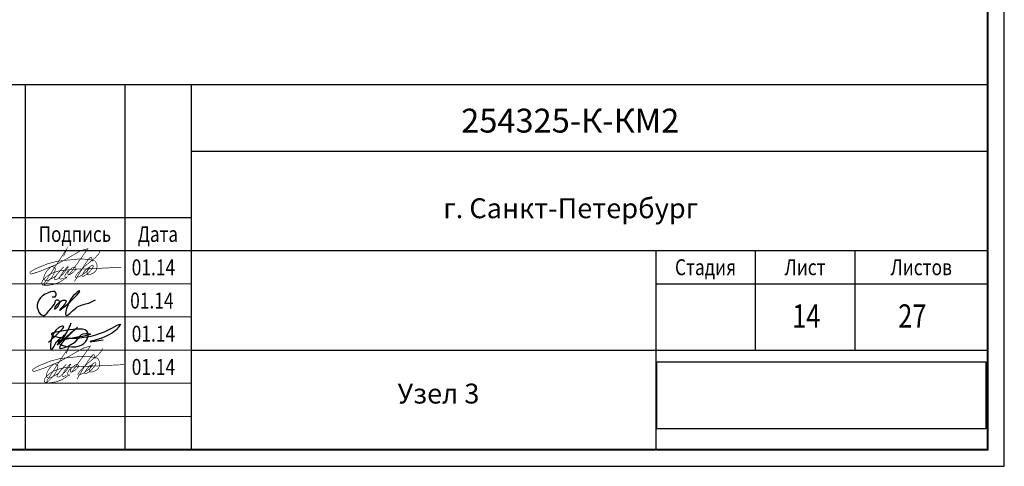
# Model space of a CAD drawing. Extents: x -314207 to 8988, y -203557 to -127868.
# Drawn here: x -97887 to -95013, y -153556 to -152252 of the extents above; entities that cross this region are included whole.
import ezdxf
from ezdxf.enums import TextEntityAlignment as Align

# ---------------------------------------------------------------- set-up
doc = ezdxf.new("R2010")
doc.units = 0
doc.header["$LTSCALE"] = 5
doc.header["$MEASUREMENT"] = 0
doc.layers.get('0').update_dxf_attribs({"linetype": 'CONTINUOUS'})
doc.layers.get('Defpoints').update_dxf_attribs({"linetype": 'CONTINUOUS'})
for name, color, linetype, lineweight in [('_Формат', 7, 'CONTINUOUS', 30), ('S-DIMS', 74, 'CONTINUOUS', 25), ('SHBD-BOLD', 5, 'CONTINUOUS', 50), ('подпись', 250, 'CONTINUOUS', 30), ('ТЕКСТ', 160, 'CONTINUOUS', 0)]:
    doc.layers.add(name, color=color, linetype=linetype, lineweight=lineweight)
doc.layers.add('A-SHBD-FAT', color=5, linetype='CONTINUOUS')
doc.styles.add('ROMANT08', font='romant.shx', dxfattribs={"width": 0.8})
picture_1 = doc.add_image_def('image1.jpg', size_in_pixel=(431, 88))

# ---------------------------------------------------------------- blocks, each defined once
blk = doc.blocks.new('A$C3693036C')
at = {"layer": 'подпись'}
blk.add_lwpolyline([(-187, -333, 12.1, 12.1, 0), (-96, -238, 24.2, 24.2, 0), (-3, -123, 24.2, 24.2, 0), (364, 390, 24.2, 24.2, 0), (614, 744, 24.2, 24.2, 0), (341, 665, 24.2, 24.2, 0), (-196, 355, 24.2, 24.2, 0), (-560, 151, 24.2, 24.2, 0), (-1149, -94, 24.2, 24.2, 0), (-1499, -210, 24.2, 24.2, -0.850876), (-1543, -125, 24.2, 24.2, 0), (-1348, -10, 24.2, 24.2, 0), (-891, 178, 24.2, 24.2, 0), (-541, 269, 24.2, 24.2, 0), (-218, 306, 24.2, 24.2, 0), (342, 360, 24.2, 24.2, 0), (676, 332, 24.2, 24.2, 0), (863, 294, 24.2, 24.2, -0.598336), (751, -207, 24.2, 24.2, -0.18121), (585, -230, 24.2, 24.2, -0.310101), (759, 108, 24.2, 24.2, -0.835962), (816, 63, 24.2, 24.2, 0), (747, -47, 24.2, 24.2, 0), (641, -172, 24.2, 24.2, 0), (477, -283, 24.2, 24.2, -0.209273), (393, -299, 24.2, 24.2, -0.275426), (417, -219, 24.2, 24.2, 0.750343)], format="xyseb", dxfattribs=at)
at = {"layer": 'подпись', "const_width": 24.2}
for points in [[(-302, 453), (-179, 736), (-1018, -552), (-1024, -630), (-866, -475, 0.148654), (-607, -27, 0.447644), (-781, 53, 0.170092), (-1051, -356, 0.540692), (-899, -455, 0.038612), (-613, -301, -0.016481), (-294, 54, 0.055274), (-641, -361, 0.539874), (-596, -430, 0.175272), (-479, -349, 5.873557)], [(417, -219), (499, -89), (617, 19), (663, 31), (688, 11), (594, -98), (359, -277), (230, -330), (196, -349, -0.79516), (149, -298), (225, -191), (364, -44), (587, 154), (893, 402), (1033, 560), (1074, 660)], [(-479, -349), (-328, -221), (-224, -85), (-123, 58), (-146, 68, 0.073225), (-443, -332, 0.452041), (-422, -407), (-299, -370)], [(-100, -84, 0.091408), (-140, -186, 0.520455), (-96, -238, 0.154888), (162, -35, 0.723395), (68, 40, 0.116455), (-57, -55, -4.332815)], [(-165, -356, -0.704328), (-243, -257, -0.146795), (-57, -55, 0.584891)]]:
    blk.add_lwpolyline(points, format="xyb", dxfattribs=at)
for points in [[(108, -498), (250, -263), (489, 129), (631, 336), (711, 420), (746, 420), (765, 371), (785, 263)], [(-187, -333), (-318, -439), (-488, -538), (-689, -606), (-974, -648), (-1100, -619), (-1127, -554), (-1089, -451), (-955, -321), (-859, -248), (-717, -175), (-516, -107), (-371, -76), (-121, -54), (246, -26), (504, -22), (1873, 43)]]:
    blk.add_lwpolyline(points, dxfattribs=at)

msp = doc.modelspace()

# ---------------------------------------------------------------- linework, layer by layer
at = {"lineweight": 30, "ltscale": 50}
for points in [[(-97792.28, -153060.8), (-97783.96, -153060.8), (-97781.53, -153049.69), (-97804.58, -153049.25), (-97833.84, -153100.19), (-97819.21, -153115.7), (-97796.6, -153095.76), (-97783.75, -153077.16), (-97780.2, -153070.07), (-97772.67, -153072.28), (-97784.64, -153097.54), (-97765.13, -153072.73), (-97752.72, -153071.84), (-97770.01, -153098.86), (-97732.77, -153068.74), (-97712.38, -153043.49), (-97730.11, -153057.66), (-97750.06, -153116.14), (-97719.03, -153090.89), (-97681.35, -153078.04), (-97665.83, -153069.63)], [(-97803.21, -153193.78), (-97780.91, -153172.86), (-97759.97, -153147.39), (-97773.17, -153151.02), (-97794.11, -153216.52), (-97779.54, -153192.87), (-97749.96, -153165.58), (-97738.12, -153138.74), (-97758.15, -153177.86), (-97778.18, -153201.51), (-97718.55, -153150.12), (-97770.89, -153210.15), (-97716.73, -153183.32), (-97707.17, -153171.49), (-97683.96, -153169.22), (-97762.25, -153187.41), (-97774.08, -153191.05), (-97712.64, -153204.7), (-97688.06, -153166.03), (-97752.69, -153159.21), (-97791.37, -153167.4), (-97651.19, -153167.85), (-97593.39, -153142.38), (-97616.6, -153166.03), (-97681.23, -153192.42), (-97643.45, -153186.5)]]:
    msp.add_spline(points, degree=3, dxfattribs=at)
at = {"layer": 'A-SHBD-FAT', "const_width": 6}
msp.add_lwpolyline([(-95061.65, -153507.64), (-95061.65, -149240.14), (-100967.9, -149240.14), (-100967.9, -153507.64)], close=True, dxfattribs=at)
at = {"layer": 'Defpoints'}
msp.add_lwpolyline([(-101222.9, -153556.39), (-95012.9, -153556.39), (-95012.9, -149191.39), (-101222.9, -149191.39)], close=True, dxfattribs=at)
at = {"layer": 'S-DIMS', "lineweight": 9}
for p, q in [((-98646.57, -153023.19), (-97387.01, -153023.19)), ((-98646.57, -153120.08), (-97387.01, -153120.08)), ((-98646.57, -153216.97), (-97387.01, -153216.97)), ((-98646.57, -153313.86), (-97387.01, -153313.86)), ((-98646.57, -153410.75), (-97387.01, -153410.75))]:
    msp.add_line(p, q, dxfattribs=at)
at = {"layer": 'SHBD-BOLD', "lineweight": 30, "ltscale": 15}
for p, q in [((-97871.45, -152441.85), (-97871.45, -153507.64)), ((-97580.78, -152441.85), (-97580.78, -153507.64)), ((-97387.01, -152441.85), (-97387.01, -153507.64)), ((-97387.01, -152635.63), (-95061.65, -152635.63)), ((-98646.57, -152829.41), (-97387.01, -152829.41)), ((-98646.57, -152926.3), (-97387.01, -152926.3)), ((-97387.01, -152926.3), (-95061.65, -152926.3)), ((-96030.55, -152926.3), (-96030.55, -153507.64)), ((-95739.88, -152926.3), (-95739.88, -153216.97)), ((-95449.21, -152926.3), (-95449.21, -153216.97)), ((-96030.55, -153023.19), (-95061.65, -153023.19)), ((-97387.01, -153216.97), (-95061.65, -153216.97))]:
    msp.add_line(p, q, dxfattribs=at)
msp.add_lwpolyline([(-95061.65, -152441.85), (-98646.57, -152441.85), (-98646.57, -153507.64)], dxfattribs=at)

# ---------------------------------------------------------------- block references
at = {"layer": 'подпись', "xscale": 0.07751174247191049, "yscale": 0.07751174247191049, "zscale": 0.07751174247191049}
for p in [(-97735.97, -152978.19), (-97728.37, -153262.65)]:
    msp.add_blockref('A$C3693036C', p, dxfattribs=at)

# ---------------------------------------------------------------- texts
at = {"lineweight": 20, "ltscale": 25, "style": 'ROMANT08', "width": 0.8}
for s, p in [('14', (-95591.1, -153117.22)), ('27', (-95281.44, -153117.22))]:
    msp.add_text(s, height=67.862, dxfattribs=at).set_placement(p, align=Align.MIDDLE_CENTER)
at = {"lineweight": 20, "style": 'ROMANT08'}
for s, insert, char_height, width, attachment_point in [('\\A1;254325-К-КМ2', (-96598.47, -152546.53), 69.8005, 2132.7918, 4), ('Узел 3', (-96664.76, -153351.35), 58.167, 1357.2312, 5)]:
    msp.add_mtext(s, dxfattribs=dict(at, insert=insert, char_height=char_height, width=width, attachment_point=attachment_point))
at = {"layer": '_Формат', "color": 7, "lineweight": 20, "insert": (-96278.71, -152676.45), "char_height": 58.167, "width": 2324.1554, "attachment_point": 2, "style": 'ROMANT08'}
msp.add_mtext('\\Pг. Санкт-Петербург', dxfattribs=at)
at = {"layer": 'ТЕКСТ', "ltscale": 15, "style": 'ROMANT08', "width": 0.8}
for s, height, p in [('Подпись', 45.758, (-97726.12, -152877.85)), ('Дата', 45.758, (-97483.89, -152877.85)), ('Стадия', 46.507, (-95885.22, -152974.74)), ('Лист', 46.507, (-95594.55, -152974.74)), ('Листов', 46.507, (-95255.43, -152974.74))]:
    msp.add_text(s, height=height, dxfattribs=at).set_placement(p, align=Align.MIDDLE_CENTER)
for p in [(-97560.28, -152975.24), (-97564.78, -153072.13), (-97560.28, -153169.02), (-97560.28, -153265.91)]:
    msp.add_text('01.14', height=46.507, dxfattribs=at).set_placement(p, align=Align.MIDDLE_LEFT)

# ---------------------------------------------------------------- referenced raster images: frames only (the image files are external)
at = {"ltscale": 50}
image = msp.add_image(picture_1, insert=(-96027.54, -153447.13), size_in_units=(960.3, 196.07), dxfattribs=at)
image.dxf.flags = 7

doc.saveas('drawing.dxf')
